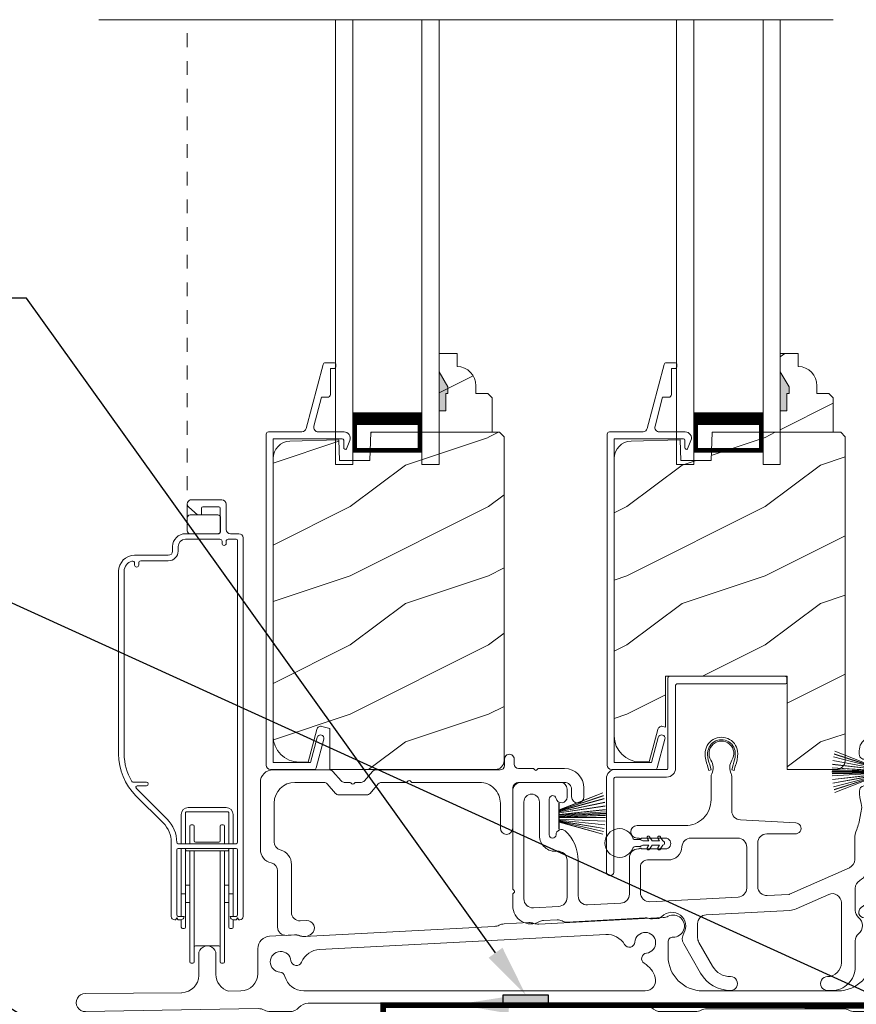
# Model space of a CAD drawing. Extents: x -34 to 275, y 0 to 46.
# Drawn here: x 148 to 154, y 18 to 25 of the extents above; entities that cross this region are included whole.
import ezdxf
from ezdxf import colors
from ezdxf.entities.mleader import LeaderData, LeaderLine
from ezdxf.math import Vec2, Vec3

# ---------------------------------------------------------------- set-up
doc = ezdxf.new("R2010")
doc.units = 0
doc.header["$LTSCALE"] = 2
doc.header["$MEASUREMENT"] = 0
doc.linetypes.add('HIDDEN', pattern=[0.075, 0.05, -0.025])
doc.layers.get('0').update_dxf_attribs({"linetype": 'CONTINUOUS'})
doc.layers.add('Notes', color=7, linetype='CONTINUOUS')
doc.layers.add('Unit', color=7, linetype='CONTINUOUS', lineweight=13)
doc.styles.get("Standard").update_dxf_attribs({"font": 'arial.ttf'})
pattern_1 = [(216.8699, (-222.94024, 26.07432), (2.99999992, 2.00000012), [0.5, -4.5]), (206.5651, (-222.34024, 25.77432), (-0.9999992, -1.0000013), [1.118034, -1.118034]), (198.4349, (-222.34024, 25.27432), (-2.00000043, -0.9999984), [0.632456, -2.529822])]

# ---------------------------------------------------------------- blocks, each defined once
blk = doc.blocks.new('A$C49026201')
for p, q in [((0.412, 2.9255), (0.2897, 2.462)), ((0.4944, 2.9374), (0.4274, 2.9374)), ((0.5044, 2.9075), (0.5044, 2.9274)), ((0.4645, 2.708), (0.4645, 2.8975)), ((0.4645, 2.8975), (0.4944, 2.8975)), ((0.401, 2.6881), (0.3458, 2.4789)), ((0.401, 2.6881), (0.4445, 2.6881)), ((0.0007, 2.4228), (0.0007, 0.0314)), ((0.2595, 2.4388), (0.0167, 2.4388)), ((0.5637, 2.4387), (0.3768, 2.4387)), ((0.0507, 2.3889), (0.5509, 2.3889)), ((0.0507, 2.3889), (0.0507, 0.0494)), ((0.5609, 2.3789), (0.5609, 2.3239)), ((0.5813, 2.3155), (0.6056, 2.3773)), ((0.3207, 0.0494), (0.3693, 0.2308)), ((0.3623, 0.0112), (0.4176, 0.2179)), ((0.3207, 0.0494), (0.0507, 0.0494)), ((0.3468, -0.0006), (0.0327, -0.0006))]:
    blk.add_line(p, q)
for centre, radius, start, end in [((0.4274, 2.9214), 0.016, 90.0001, 165.21642), ((0.4944, 2.9274), 0.00997, 0.00581, 89.98074), ((0.4944, 2.9075), 0.00997, 269.99829, 359.99078), ((0.4445, 2.708), 0.0199, 269.98669, 0.00154), ((0.0167, 2.4228), 0.016, 89.99407, 180), ((0.2595, 2.4699), 0.0312, 269.99581, 345.21531), ((0.3768, 2.4707), 0.032, 165.21647, 269.99376), ((0.5637, 2.3937), 0.045, 338.53581, 89.99376), ((0.5509, 2.3789), 0.00997, 0.00366, 89.98248), ((0.5728, 2.3239), 0.012, 179.98803, 315.2823), ((0.3935, 0.2243), 0.025, 345, 165), ((0.0327, 0.0314), 0.032, 180, 270), ((0.3468, 0.0154), 0.016, 270, 345)]:
    blk.add_arc(centre, radius, start, end)
blk = doc.blocks.new('A$C0B020A4B')
for p, q in [((0.445, 0.776), (0.445, 1.429)), ((0.455, 1.439), (1.2935, 1.439)), ((1.3035, 1.429), (1.3035, 1.394)), ((0.5, 1.374), (0.5, 0.776)), ((1.2935, 1.384), (0.51, 1.384)), ((0.065, 0.766), (0.435, 0.766)), ((0, 0.0275), (0, 0.701)), ((0.055, 0.701), (0.055, 0.0275)), ((0.435, 0.711), (0.065, 0.711))]:
    blk.add_line(p, q)
for centre, radius, start, end in [((0.455, 1.429), 0.01, 89.99688, 179.99724), ((1.2935, 1.429), 0.01, 0.00204, 90.00384), ((0.51, 1.374), 0.01, 89.9973, 180.01068), ((1.2935, 1.394), 0.01, 269.99616, 0.0114), ((0.065, 0.701), 0.065, 89.99681, 180.00073), ((0.435, 0.776), 0.065, 269.99681, 0.00073), ((0.435, 0.776), 0.01, 269.99658, 0.0114), ((0.065, 0.701), 0.01, 90.0432, 179.96478), ((0.0275, 0.0275), 0.0275, 179.99458, 0.00542)]:
    blk.add_arc(centre, radius, start, end)
blk = doc.blocks.new('A$C253460CB')
at = {"color": 7, "linetype": 'Continuous', "lineweight": 15}
for p, q in [((0.0199, 0.2985), (0.2892, 0.1926)), ((0.2892, 0.1938), (0.0202, 0.2995)), ((0.0058, 0.2308), (0.2892, 0.1788)), ((0.2892, 0.1799), (0.006, 0.2318)), ((0.0103, 0.2573), (0.2892, 0.185)), ((0.2892, 0.1861), (0.0105, 0.2583)), ((0.0148, 0.2784), (0.2892, 0.1895)), ((0.2892, 0.1906), (0.0151, 0.2794)), ((0.2892, 0.2431), (0.2892, 0.1938)), ((0.2924, 0.2431), (0.2892, 0.2431)), ((0.2924, 0.2448), (0.2924, 0.0548)), ((0.2924, 0.0564), (0.2924, 0.2431)), ((0.2892, 0.1523), (0, 0.1523)), ((0, 0.1473), (0.2892, 0.1473)), ((0.0001, 0.1623), (0.2892, 0.1571)), ((0.2892, 0.1424), (0.0001, 0.1372)), ((0.2892, 0.1581), (0.0002, 0.1633)), ((0.2892, 0.1617), (0.0007, 0.1786)), ((0.0007, 0.1776), (0.2892, 0.1607)), ((0.0026, 0.2039), (0.2892, 0.1717)), ((0.2892, 0.1727), (0.0027, 0.2049)), ((0.2892, 0.1926), (0.2892, 0.1906)), ((0.2892, 0.1895), (0.2892, 0.1861)), ((0.2892, 0.185), (0.2892, 0.1799)), ((0.2892, 0.1788), (0.2892, 0.1727)), ((0.2892, 0.1717), (0.2892, 0.1617)), ((0.2892, 0.1607), (0.2892, 0.1581)), ((0.2892, 0.1571), (0.2892, 0.1523)), ((0.2892, 0.1473), (0.2892, 0.1424)), ((0.0002, 0.1362), (0.2892, 0.1414)), ((0.2892, 0.1388), (0.0007, 0.1219)), ((0.0007, 0.1209), (0.2892, 0.1378)), ((0.2892, 0.1278), (0.0026, 0.0956)), ((0.0027, 0.0946), (0.2892, 0.1268)), ((0.2892, 0.1207), (0.0058, 0.0687)), ((0.006, 0.0677), (0.2892, 0.1196)), ((0.2892, 0.1145), (0.0103, 0.0422)), ((0.0105, 0.0412), (0.2892, 0.1134)), ((0.2892, 0.11), (0.0148, 0.0211)), ((0.0151, 0.0201), (0.2892, 0.1089)), ((0.2892, 0.1069), (0.0199, 0.001)), ((0.0202, 0), (0.2892, 0.1057)), ((0.2892, 0.1414), (0.2892, 0.1388)), ((0.2892, 0.1378), (0.2892, 0.1278)), ((0.2892, 0.1268), (0.2892, 0.1207)), ((0.2892, 0.1196), (0.2892, 0.1145)), ((0.2892, 0.1134), (0.2892, 0.11)), ((0.2892, 0.1089), (0.2892, 0.1069)), ((0.2892, 0.1057), (0.2892, 0.0564)), ((0.2892, 0.0564), (0.2924, 0.0564))]:
    blk.add_line(p, q, dxfattribs=at)
at = {"color": 7, "linetype": 'Continuous', "lineweight": 15, "flags": 128}
blk.add_lwpolyline([(0, 0.1523), (0, 0.1516), (0, 0.151), (0, 0.1504), (0, 0.1498), (0, 0.1491), (0, 0.1485), (0, 0.1479), (0, 0.1473)], dxfattribs=at)
blk = doc.blocks.new('A$C5A691FAD')
at = {"color": 7, "linetype": 'Continuous', "lineweight": 15}
for p, q in [((0.0032, 0.1763), (0.3182, 0.2995)), ((0.3184, 0.2985), (0.0032, 0.1751)), ((0, 0.2273), (0, 0.0373)), ((0, 0.2257), (0.0032, 0.2257)), ((0, 0.0389), (0, 0.2257)), ((0.0032, 0.1731), (0.3233, 0.2794)), ((0.3235, 0.2784), (0.0032, 0.172)), ((0.0032, 0.1686), (0.3278, 0.2583)), ((0.328, 0.2573), (0.0032, 0.1675)), ((0.0032, 0.1624), (0.3324, 0.2318)), ((0.3325, 0.2308), (0.0032, 0.1613)), ((0.0032, 0.2257), (0.0032, 0.1763)), ((0.0032, 0.1552), (0.3357, 0.2049)), ((0.3358, 0.2039), (0.0032, 0.1542)), ((0.0032, 0.1442), (0.3376, 0.1786)), ((0.3377, 0.1776), (0.0032, 0.1432)), ((0.0032, 0.1751), (0.0032, 0.1731)), ((0.0032, 0.172), (0.0032, 0.1686)), ((0.0032, 0.1675), (0.0032, 0.1624)), ((0.0032, 0.1406), (0.3382, 0.1633)), ((0.3382, 0.1623), (0.0032, 0.1396)), ((0.0032, 0.1613), (0.0032, 0.1552)), ((0.0032, 0.1542), (0.0032, 0.1442)), ((0.0032, 0.1348), (0.3384, 0.1523)), ((0.3384, 0.1473), (0.0032, 0.1298)), ((0.0032, 0.1432), (0.0032, 0.1406)), ((0.0032, 0.1396), (0.0032, 0.1348)), ((0.0032, 0.1249), (0.3382, 0.1372)), ((0.3382, 0.1362), (0.0032, 0.1239)), ((0.0032, 0.1298), (0.0032, 0.1249)), ((0.0032, 0.1239), (0.0032, 0.1213)), ((0.0032, 0.1213), (0.3377, 0.1219)), ((0.3376, 0.1209), (0.0032, 0.1203)), ((0.0032, 0.1203), (0.0032, 0.1104)), ((0.0032, 0.1104), (0.3358, 0.0956)), ((0.0032, 0.1093), (0.0032, 0.1032)), ((0.3357, 0.0946), (0.0032, 0.1093)), ((0.0032, 0.1032), (0.3325, 0.0687)), ((0.0032, 0.1022), (0.0032, 0.097)), ((0.3324, 0.0677), (0.0032, 0.1022)), ((0.0032, 0.097), (0.328, 0.0422)), ((0.0032, 0.0959), (0.0032, 0.0925)), ((0.3278, 0.0412), (0.0032, 0.0959)), ((0.0032, 0.0925), (0.3235, 0.0211)), ((0.0032, 0.0914), (0.0032, 0.0894)), ((0.3233, 0.0201), (0.0032, 0.0914)), ((0.0032, 0.0894), (0.3184, 0.001)), ((0.0032, 0.0882), (0.0032, 0.0389)), ((0.3182, 0), (0.0032, 0.0882)), ((0.0032, 0.0389), (0, 0.0389))]:
    blk.add_line(p, q, dxfattribs=at)
blk.add_lwpolyline([(0.3384, 0.1523), (0.3384, 0.1516), (0.3384, 0.151), (0.3384, 0.1504), (0.3384, 0.1498), (0.3384, 0.1491), (0.3384, 0.1485), (0.3384, 0.1479), (0.3384, 0.1473)], dxfattribs=at)
blk = doc.blocks.new('A$C6B45344E')
for p, q in [((1.7646, 1.2817), (1.7646, 1.2347)), ((1.8346, 1.2447), (1.8346, 1.2817)), ((1.9692, 1.2135), (1.8658, 1.2135)), ((1.9833, 1.2034), (1.9762, 1.2106)), ((2.0046, 1.2106), (1.9975, 1.2034)), ((2.1983, 1.2135), (2.0117, 1.2135)), ((0.5001, 1.2036), (0.0901, 1.2037)), ((0.5832, 1.1244), (0.5236, 1.1929)), ((0.8114, 1.1929), (0.7518, 1.1243)), ((1.7334, 1.2035), (0.835, 1.2036)), ((0.9521, 1.2036), (1.7016, 1.2035)), ((0.0001, 1.1137), (0, 0.6297)), ((0.2501, 1.1137), (0.459, 1.1136)), ((0.4826, 1.1029), (0.5422, 1.0344)), ((0.6463, 1.1136), (0.6067, 1.1136)), ((0.6604, 1.1036), (0.6533, 1.1107)), ((0.6817, 1.1107), (0.6746, 1.1036)), ((0.7283, 1.1136), (0.6888, 1.1136)), ((0.7928, 1.0343), (0.8524, 1.1029)), ((0.876, 1.1136), (1.0531, 1.1136)), ((1.0602, 1.1165), (1.0673, 1.1236)), ((1.0815, 1.1236), (1.0886, 1.1165)), ((1.0956, 1.1136), (1.5844, 1.1135)), ((1.8844, 1.1135), (2.1986, 1.1135)), ((2.3386, 1.0093), (2.3386, 1.0731)), ((0.5657, 1.0236), (0.7693, 1.0236)), ((1.8244, 0.7832), (1.8244, 1.0535)), ((2.2486, 1.0635), (2.2486, 1.0094)), ((0.1, 0.6836), (0.1, 0.9637)), ((1.7344, 0.9635), (1.7344, 0.7832)), ((0.225, 0.1735), (0.225, 0.5197)), ((0.125, 0.4736), (0.1249, 0.0681)), ((0.3327, 0.1159), (0.2881, 0.1136)), ((0.1881, 0.0082), (0.2554, 0.0117))]:
    blk.add_line(p, q)
for centre, radius, start, end in [((1.7996, 1.2817), 0.035, 359.99595, 179.99637), ((1.7334, 1.2347), 0.0312, 269.99981, 359.98728), ((1.8658, 1.2447), 0.0313, 179.99961, 269.98974), ((1.9692, 1.2035), 0.00999, 44.97999, 90.02278), ((2.0117, 1.2035), 0.00999, 89.97875, 135.01496), ((2.1982, 1.0731), 0.1403, 359.99413, 89.99397), ((0.09, 1.1137), 0.09, 89.99286, 179.99407), ((0.5001, 1.1724), 0.0312, 40.99893, 89.98878), ((0.835, 1.1724), 0.0312, 89.98379, 139.00554), ((1.9904, 1.2105), 0.01, 225.00456, 314.99544), ((0.25, 0.9637), 0.15, 89.995, 179.99257), ((0.459, 1.0824), 0.0312, 40.99893, 89.98878), ((0.6067, 1.1448), 0.0312, 220.99893, 269.98864), ((0.6463, 1.1036), 0.00999, 44.97999, 90.02294), ((0.6675, 1.1107), 0.01, 225.00461, 314.99539), ((0.6888, 1.1036), 0.00999, 89.97855, 135.01516), ((0.7283, 1.1448), 0.0312, 270.01992, 318.96942), ((0.876, 1.0824), 0.0312, 89.98367, 139.0058), ((1.0532, 1.1236), 0.00999, 269.97855, 315.01516), ((1.0744, 1.1165), 0.01, 45.00461, 134.99539), ((1.0956, 1.1236), 0.00999, 224.97999, 270.02294), ((1.5844, 0.9635), 0.15, 359.99267, 89.99525), ((1.8844, 1.0535), 0.06, 89.99805, 179.99042), ((2.1986, 1.0635), 0.05, 359.99089, 89.99524), ((0.5657, 1.0548), 0.0312, 220.9623, 270.02514), ((0.7693, 1.0548), 0.0312, 269.98379, 319.00554), ((2.2936, 1.0093), 0.045, 179.9951, 359.99295), ((1.7794, 0.7832), 0.045, 179.99509, 359.99296), ((0.16, 0.6836), 0.06, 180.00011, 254.63925), ((0.1, 0.6297), 0.1, 179.99161, 257.36016), ((0.115, 0.5197), 0.11, 359.9919, 74.648), ((0.065, 0.4736), 0.06, 359.99084, 77.35999), ((0.2849, 0.1735), 0.06, 179.99198, 272.99668), ((0.3356, 0.0614), 0.0546, 308.90452, 92.99627), ((0.1849, 0.0681), 0.06, 179.99955, 272.98912), ((0.2586, -0.0506), 0.0624, 66.88058, 93.00815), ((0.3165, 0.085), 0.085, 246.89203, 308.91105)]:
    blk.add_arc(centre, radius, start, end)
blk = doc.blocks.new('A$C6C2B4515')
for p, q in [((2.5037, 1.732), (2.5037, 1.7071)), ((2.5037, 1.732), (2.5037, 1.7071)), ((2.7076, 1.2878), (2.7076, 1.732)), ((2.6252, 1.7071), (2.6252, 1.4475)), ((2.6252, 1.7071), (2.6252, 1.4475)), ((1.4161, 1.5896), (1.408, 1.622)), ((1.4329, 1.5939), (1.4161, 1.5896)), ((1.4233, 1.6312), (1.4329, 1.5939)), ((1.5829, 1.5939), (1.5925, 1.6312)), ((1.5997, 1.5896), (1.5829, 1.5939)), ((1.6078, 1.622), (1.5997, 1.5896)), ((0.3423, 1.5035), (0.045, 1.5035)), ((1.4329, 1.5437), (1.4329, 1.3783)), ((1.5829, 1.2973), (1.5829, 1.5437)), ((0, 1.4585), (0, 0.7359)), ((0.3923, 1.3961), (0.3923, 1.4535)), ((0.08, 1.3623), (0.08, 0.6621)), ((0.1924, 1.1206), (0.1924, 1.3623)), ((0.2623, 1.1253), (0.2623, 1.3822)), ((2.5187, 1.2952), (2.4997, 1.2075)), ((2.045, 1.2114), (1.6445, 1.2324)), ((1.2454, 1.1908), (0.898, 1.1908)), ((0.898, 1.1008), (0.9092, 1.1008)), ((0.9355, 1.1008), (1.1024, 1.1008)), ((1.6254, 1.1008), (1.2874, 1.1008)), ((1.8354, 1.1315), (2.0406, 1.1315)), ((2.4715, 1.0943), (2.4715, 0.9467)), ((2.5715, 0.9065), (2.5715, 1.0943)), ((0.9092, 1.0228), (0.9074, 1.0228)), ((1.1024, 1.0228), (0.9355, 1.0228)), ((1.6904, 0.7399), (1.6904, 1.0358)), ((1.7704, 0.7509), (1.7704, 1.0665)), ((0.3924, 0.6717), (0.3924, 0.9408)), ((0.4723, 0.6828), (0.4723, 0.9408)), ((0.8424, 0.9578), (0.8424, 0.6954)), ((1.1235, 0.9428), (0.9724, 0.9428)), ((0.9224, 0.8928), (0.9224, 0.7064)), ((2.4328, 0.8873), (1.9986, 0.6951)), ((0.0029, 0.7288), (0.01, 0.7217)), ((2.4747, 0.5782), (2.4747, 0.738)), ((0, 0.6934), (0, 0.6109)), ((0.01, 0.7076), (0.0029, 0.7005)), ((0.9908, 0.6415), (1.6288, 0.675)), ((1.995, 0.6942), (1.8388, 0.686)), ((2.0472, 0.5897), (2.2831, 0.6942)), ((0.1484, 0.5972), (0.3308, 0.6068)), ((0.7808, 0.6304), (0.5407, 0.6178)), ((1.3975, 0.5471), (2.0014, 0.5788)), ((2.3745, 0.6347), (2.3745, 0.2)), ((0.2217, 0.5055), (0.3215, 0.5108)), ((0.3918, 0.4944), (0.9567, 0.5241)), ((1.0095, 0.5177), (1.0449, 0.5196)), ((1.3359, 0.38), (1.3359, 0.4822)), ((2.4747, 0.17), (2.4747, 0.3593)), ((1.2349, 0.3374), (1.3576, 0.125)), ((1.4442, 0.175), (1.3446, 0.3475)), ((2.2745, 0), (2.3047, 0))]:
    blk.add_line(p, q)
for centre, radius, start, end in [((1.5079, 1.7116), 0.118, 359.99857, 180.00143), ((1.5079, 1.7116), 0.1002, 355.30287, 184.69713), ((1.5079, 1.7116), 0.09, 327.36212, 212.63788), ((2.6057, 1.732), 0.102, 359.99835, 180.00165), ((1.6259, 1.7116), 0.236, 180.00086, 201.63799), ((1.3899, 1.7116), 0.236, 338.36201, 359.99914), ((2.6002, 1.707), 0.025, 0.00807, 179.99193), ((2.6002, 1.707), 0.025, 0.00807, 179.99193), ((1.3885, 1.7018), 0.0196, 2.36308, 4.72737), ((1.6259, 1.7116), 0.218, 182.36771, 201.6411), ((1.3479, 1.6091), 0.1, 334.15725, 32.63793), ((1.6679, 1.6091), 0.1, 147.36207, 205.84275), ((1.3899, 1.7116), 0.218, 338.3589, 357.63229), ((1.6273, 1.7018), 0.0196, 175.27263, 177.63692), ((2.5395, 1.707), 0.0358, 179.99436, 0.00564), ((2.5395, 1.707), 0.0358, 179.99436, 0.00564), ((1.3902, 1.6136), 0.0197, 25.44528, 33.94802), ((1.4829, 1.5437), 0.05, 154.16323, 179.99558), ((1.5329, 1.5437), 0.05, 0.00331, 25.83715), ((1.6256, 1.6136), 0.0197, 146.05198, 154.55472), ((0.045, 1.4585), 0.045, 89.99222, 180.0035), ((0.3423, 1.4535), 0.05, 359.99971, 90.00315), ((2.5403, 1.4429), 0.035, 4.40258, 183.79456), ((2.848, 1.4397), 0.3426, 179.85171, 195.19607), ((2.6002, 1.4475), 0.0251, 184.39372, 0.00967), ((0.1362, 1.3623), 0.0562, 0.00207, 179.99793), ((0.2881, 1.3822), 0.0257, 12.23581, 180.00354), ((0.3523, 1.3961), 0.04, 192.23548, 0.00515), ((1.2454, 1.3783), 0.1875, 269.99925, 359.99972), ((1.6479, 1.2973), 0.065, 179.99721, 267.00127), ((2.4062, 1.3197), 0.1152, 347.7261, 15.1961), ((2.5776, 1.2878), 0.13, 289.75755, 0.0012), ((2.0429, 1.1714), 0.04, 266.75861, 87.00104), ((0.3522, 1.1232), 0.0399, 47.51101, 178.14845), ((0.1851, 0.9408), 0.2872, 0.00062, 47.50717), ((0.898, 1.1458), 0.045, 90.00196, 269.99804), ((2.6471, 1.0943), 0.1756, 156.99124, 180.00056), ((2.2554, 1.2606), 0.25, 336.99213, 347.72767), ((2.6471, 1.0943), 0.0756, 109.75951, 179.99877), ((2.6471, 1.0943), 0.0756, 109.75951, 179.99877), ((0.3083, 1.1206), 0.1159, 179.99757, 276.05664), ((0.2873, 1.1253), 0.025, 179.98992, 358.15969), ((0.9092, 1.0908), 0.01, 37.20955, 90.0074), ((0.9224, 1.1008), 0.00654, 217.23059, 322.76941), ((0.9355, 1.0908), 0.01, 89.9926, 142.79045), ((1.1024, 1.0618), 0.039, 269.99817, 90.00183), ((1.2874, 1.0358), 0.065, 89.99958, 177.89174), ((1.6254, 1.0358), 0.065, 359.99916, 90.00317), ((1.8354, 1.0665), 0.065, 90.00399, 179.99769), ((0.3274, 0.9407), 0.065, 0.00412, 96.05247), ((0.9074, 0.9578), 0.065, 90.00388, 179.9978), ((0.9092, 1.0328), 0.01, 269.9926, 322.79045), ((0.9224, 1.0228), 0.00654, 37.23059, 142.76941), ((0.9355, 1.0328), 0.01, 217.20955, 270.0074), ((1.1234, 1.0419), 0.099, 270.00294, 357.89067), ((0.9724, 0.8928), 0.05, 89.99678, 180.00036), ((2.4065, 0.9467), 0.065, 293.87988, 359.99831), ((2.4415, 0.9065), 0.13, 300.23327, 0.00028), ((2.5397, 0.738), 0.065, 120.22912, 180.00421), ((0.01, 0.7359), 0.01, 180.02897, 224.96126), ((0.003, 0.7147), 0.01, 314.99632, 45.00368), ((1.6254, 0.7399), 0.065, 273.0085, 359.99941), ((1.8354, 0.7509), 0.065, 179.99879, 273.0053), ((0.01, 0.6934), 0.00999, 134.98702, 179.99585), ((0.145, 0.6621), 0.065, 179.99879, 273.00528), ((0.3274, 0.6717), 0.065, 273.00865, 359.99924), ((0.5373, 0.6827), 0.065, 179.99879, 273.00527), ((0.7774, 0.6954), 0.065, 273.00862, 359.9993), ((0.9874, 0.7064), 0.065, 180.00282, 273.00534), ((1.9945, 0.7043), 0.0101, 273.12808, 293.83633), ((2.3095, 0.6347), 0.065, 0.00138, 113.87788), ((0.13, 0.6109), 0.13, 179.99923, 299.18423), ((1.9946, 0.7085), 0.1299, 272.9943, 293.88127), ((2.5397, 0.5782), 0.065, 180.00094, 230.46217), ((0.2251, 0.4406), 0.065, 93.01339, 119.17711), ((0.3249, 0.4459), 0.065, 60.81241, 93.00571), ((0.3884, 0.5593), 0.065, 240.79132, 273.01227), ((0.9601, 0.4591), 0.0651, 73.24613, 92.99291), ((1.0048, 0.6075), 0.0899, 253.21613, 273.00548), ((1.0423, 0.5696), 0.05, 273.02079, 315.81101), ((1.1499, 0.465), 0.1, 328.99604, 135.8356), ((1.4009, 0.4822), 0.065, 93.0016, 180.00218), ((2.4493, 0.4688), 0.077, 309.54003, 50.45997), ((1.2999, 0.3749), 0.075, 148.99685, 210.00047), ((1.4009, 0.38), 0.065, 180.00588, 209.99338), ((2.5397, 0.3593), 0.065, 129.53783, 180.0032), ((1.5741, 0.25), 0.15, 210.00168, 269.99925), ((2.2745, 0.2), 0.1, 270.00137, 359.99846), ((2.3047, 0.17), 0.17, 269.99949, 0.00046), ((1.5741, 0.25), 0.25, 210.00128, 269.99842), ((1.5741, 0.05), 0.05, 269.99983, 90.00017), ((2.2745, 0.05), 0.05, 89.99983, 270.00017)]:
    blk.add_arc(centre, radius, start, end)
blk = doc.blocks.new('A$C0A331214')
for p, q in [((0.34, 0.119), (0.3226, 0.1491)), ((0.4174, 0.1188), (0.3999, 0.1491)), ((0.2489, 0.129), (0.2197, 0.129)), ((0.2197, 0.079), (0.2489, 0.079)), ((0.3169, 0.119), (0.2745, 0.119)), ((0.2745, 0.089), (0.3169, 0.089)), ((0.3053, 0.1391), (0.3169, 0.119)), ((0.3169, 0.089), (0.3053, 0.0689)), ((0.3226, 0.0589), (0.34, 0.089)), ((0.3942, 0.119), (0.34, 0.119)), ((0.34, 0.089), (0.3942, 0.089)), ((0.3826, 0.1391), (0.3942, 0.119)), ((0.3942, 0.089), (0.3826, 0.0689)), ((0.3999, 0.0589), (0.4174, 0.0892))]:
    blk.add_line(p, q)
for centre, radius, start, end in [((0.104, 0.104), 0.104, 17.43379, 342.56621), ((0.314, 0.1441), 0.01, 29.99964, 210.00708), ((0.3913, 0.1441), 0.01, 29.99964, 210.00708), ((0.2197, 0.154), 0.025, 228.88656, 269.99978), ((0.2197, 0.054), 0.025, 90.01177, 131.0732), ((0.2489, 0.104), 0.025, 56.75393, 90.02987), ((0.2489, 0.1039), 0.0249, 269.95441, 303.29782), ((0.2927, 0.1708), 0.0549, 236.69629, 250.62063), ((0.293, 0.0367), 0.0555, 109.45149, 123.23159), ((0.415, 0.104), 0.015, 279.28437, 80.71563), ((0.314, 0.0639), 0.01, 149.99292, 330.00036), ((0.3913, 0.0639), 0.01, 149.99292, 330.00036)]:
    blk.add_arc(centre, radius, start, end)
blk = doc.blocks.new('A$C47003E6B')
for p, q in [((0.125, 3.2128), (0, 3.2128)), ((0, 0), (0, 3.2128)), ((0.125, 0), (0.125, 3.2128)), ((0.75, 3.2128), (0.625, 3.2128)), ((0.625, 0), (0.625, 3.2128)), ((0.75, 0), (0.75, 3.2128)), ((0.125, 2.8378), (0.125, 3.1235)), ((0.125, 3.1235), (0.625, 3.1235)), ((0.625, 3.1235), (0.625, 3.1235)), ((0.625, 3.1235), (0.625, 2.8374))]:
    blk.add_line(p, q)
for points, const_width in [([(0.14, 3.1235), (0.14, 2.8824)], 0.03), ([(0.61, 3.1235), (0.61, 2.8824)], 0.03), ([(0.14, 3.1084), (0.61, 3.1084)], 0.03), ([(0.125, 2.8824), (0.625, 2.8824)], 0.09)]:
    blk.add_lwpolyline(points, dxfattribs=dict(const_width=const_width))
blk = doc.blocks.new('A$C2BC129BC')
for p, q in [((5.755, 1.2525), (5.755, 0.8562)), ((5.875, 0.1), (5.875, 1.2525)), ((5.7166, 0.7825), (5.672, 0.7513)), ((3.27, 0.6434), (3.0922, 0.6341)), ((4.2419, 0.6793), (3.3427, 0.6322)), ((5.695, 0.6785), (5.715, 0.6785)), ((3.0212, 0.6153), (1.6481, 0.5434)), ((5.755, 0.6385), (5.755, 0.4)), ((1.5769, 0.554), (1.3978, 0.5447)), ((3.8267, 0.5574), (1.759, 0.4491)), ((4.2775, 0.4), (4.2775, 0.5031)), ((1.3125, 0.4548), (1.3125, 0.275)), ((0.885, 0.4125), (0.885, 0.262)), ((1.01, 0.2685), (1.01, 0.4125)), ((1.1897, 0.15), (1.1003, 0.1485)), ((4.1125, 0.15), (1.6455, 0.15)), ((5.505, 0.15), (4.5275, 0.15)), ((0.7622, 0.137), (0.064, 0.1304)), ((0.0663, 0), (1.315, 0.0218)), ((1.4025, 0), (1.5425, 0)), ((1.6766, 0.06), (4.0908, 0.06)), ((4.225, 0), (4.475, 0)), ((4.5575, 0.02), (5.5425, 0.02)), ((5.625, 0), (5.775, 0))]:
    blk.add_line(p, q)
for centre, radius, start, end in [((5.815, 1.2525), 0.06, 0.00112, 179.99888), ((5.665, 0.8562), 0.09, 305.00136, 0.00058), ((5.695, 0.7185), 0.04, 124.99983, 270.00089), ((3.2748, 0.5535), 0.09, 69.44956, 93.00473), ((4.2372, 0.7692), 0.09, 272.99954, 297.25135), ((4.315, 0.6181), 0.08, 268.75495, 117.24868), ((5.715, 0.6385), 0.04, 359.99532, 90.00342), ((3.0165, 0.7052), 0.09, 272.99773, 296.55963), ((3.0969, 0.5442), 0.09, 92.99773, 116.55963), ((3.3379, 0.722), 0.0899, 249.42824, 273.01158), ((4.1125, 0.4973), 0.075, 276.81497, 176.18371), ((1.4025, 0.4548), 0.09, 93.00041, 179.99935), ((1.5816, 0.4641), 0.0901, 69.96118, 92.98854), ((1.6434, 0.6333), 0.0901, 249.96117, 272.98849), ((3.8346, 0.4076), 0.15, 30.80805, 93.00083), ((3.9977, 0.5049), 0.04, 210.81925, 356.18093), ((4.3125, 0.5031), 0.035, 88.74816, 180.00071), ((0.9475, 0.4125), 0.0625, 359.9996, 180.0004), ((1.4775, 0.3592), 0.075, 6.81487, 266.18474), ((1.7669, 0.2993), 0.15, 93.00238, 157.21216), ((1.5917, 0.3728), 0.04, 186.81302, 337.21914), ((4.1261, 0.3831), 0.04, 96.81289, 238.49851), ((4.5275, 0.4), 0.25, 180.00011, 269.99952), ((5.505, 0.4), 0.25, 270.00051, 359.99986), ((4.0101, 0.1938), 0.182, 16.9384, 58.49592), ((0.76, 0.262), 0.125, 271.00051, 359.99783), ((1.135, 0.2685), 0.125, 180.00264, 253.8623), ((1.1875, 0.275), 0.125, 271.0004, 0.0001), ((1.4698, 0.2445), 0.04, 15.13783, 86.18592), ((1.6455, 0.292), 0.142, 195.14686, 269.99681), ((4.1125, 0.225), 0.075, 270.00076, 16.93723), ((0.0652, 0.0652), 0.0652, 90.99953, 271.00039), ((5.775, 0.1), 0.1, 269.99678, 0.00305), ((1.3166, -0.0682), 0.09, 61.494, 90.99752), ((1.4025, 0.09), 0.09, 241.49996, 270.00221), ((1.5425, 0.09), 0.09, 269.98983, 318.19904), ((1.6766, -0.03), 0.09, 90.00261, 138.18626), ((4.0908, -0.03), 0.09, 41.81374, 89.99734), ((4.225, 0.09), 0.09, 221.80096, 270.01017), ((4.475, 0.09), 0.09, 269.99701, 297.26034), ((4.5574, -0.0699), 0.0899, 89.99137, 117.27829), ((5.5425, -0.0699), 0.0899, 62.72171, 90.00863), ((5.625, 0.09), 0.09, 242.73966, 270.00299)]:
    blk.add_arc(centre, radius, start, end)
blk = doc.blocks.new('A$C08AC0005')
for p, q in [((0.5922, 3.3481), (0.581, 3.3481)), ((0.811, 3.3481), (0.7997, 3.3481)), ((0.571, 2.5356), (0.571, 3.3381)), ((0.6022, 3.3381), (0.6022, 2.5356)), ((0.7897, 2.5356), (0.7897, 3.3381)), ((0.821, 3.3381), (0.821, 2.5356)), ((0.7797, 3.2231), (0.6122, 3.2231)), ((0.5085, 3.0346), (0.5085, 3.0881)), ((0.5297, 3.0981), (0.5185, 3.0981)), ((0.5397, 3.0881), (0.5397, 2.8481)), ((0.8522, 2.8481), (0.8522, 3.0881)), ((0.8735, 3.0981), (0.8622, 3.0981)), ((0.8835, 3.0881), (0.8835, 3.0346)), ((0.436, 3.01), (0.436, 2.475)), ((0.4645, 3.035), (0.461, 3.035)), ((0.476, 3.02), (0.4688, 3.0325)), ((0.4832, 3.0325), (0.476, 3.02)), ((0.476, 2.53), (0.476, 3)), ((0.486, 3.01), (0.529, 3.01)), ((0.504, 3.035), (0.4875, 3.035)), ((0.5085, 2.8481), (0.5085, 3.01)), ((0.863, 3.01), (0.906, 3.01)), ((0.8835, 3.01), (0.8835, 2.8481)), ((0.9045, 3.035), (0.888, 3.035)), ((0.916, 3.02), (0.9088, 3.0325)), ((0.9232, 3.0325), (0.916, 3.02)), ((0.916, 3), (0.916, 2.53)), ((0.931, 3.035), (0.9275, 3.035)), ((0.956, 0.276), (0.956, 3.01)), ((0.5185, 2.8481), (0.5085, 2.8481)), ((0.5085, 2.52), (0.5085, 2.8481)), ((0.5185, 2.8481), (0.5297, 2.8481)), ((0.5397, 2.8481), (0.5297, 2.8481)), ((0.571, 2.9106), (0.5397, 2.9106)), ((0.5397, 2.8481), (0.5397, 2.5306)), ((0.8522, 2.9106), (0.821, 2.9106)), ((0.8622, 2.8481), (0.8522, 2.8481)), ((0.8522, 2.5306), (0.8522, 2.8481)), ((0.8622, 2.8481), (0.8735, 2.8481)), ((0.8835, 2.8481), (0.8735, 2.8481)), ((0.8835, 2.8481), (0.8835, 2.52)), ((0.5397, 2.7856), (0.571, 2.7856)), ((0.821, 2.7856), (0.8522, 2.7856)), ((0.906, 2.52), (0.486, 2.52)), ((0.5397, 2.525), (0.5397, 2.5306)), ((0.5397, 2.52), (0.5397, 2.525)), ((0.5447, 2.5356), (0.5497, 2.5356)), ((0.5497, 2.5356), (0.8422, 2.5356)), ((0.8422, 2.5356), (0.8472, 2.5356)), ((0.8522, 2.5306), (0.8522, 2.525)), ((0.8522, 2.525), (0.8522, 2.52)), ((0.906, 2.485), (0.486, 2.485)), ((0.5085, 2.2731), (0.5085, 2.485)), ((0.5397, 2.4725), (0.5397, 2.485)), ((0.5397, 2.3069), (0.5397, 2.4725)), ((0.571, 2.3581), (0.571, 2.485)), ((0.6022, 2.3581), (0.6022, 2.4631)), ((0.7797, 2.4731), (0.6122, 2.4731)), ((0.7897, 2.3581), (0.7897, 2.4631)), ((0.821, 2.3581), (0.821, 2.485)), ((0.8522, 2.485), (0.8522, 2.4725)), ((0.8522, 2.4725), (0.8522, 2.3069)), ((0.8835, 2.485), (0.8835, 2.2731)), ((0.916, 0.295), (0.916, 2.475)), ((0.5922, 2.3481), (0.581, 2.3481)), ((0.811, 2.3481), (0.7997, 2.3481)), ((0.378, 2.335), (0.1811, 2.1381)), ((0.4063, 2.3067), (0.1832, 2.0836)), ((0.5397, 2.2594), (0.5397, 2.3069)), ((0.8522, 2.3069), (0.8522, 2.2594)), ((0.8472, 2.2544), (0.5447, 2.2544)), ((0.8335, 2.2231), (0.5585, 2.2231)), ((0.1832, 2.0836), (0.1832, 2.0694)), ((0.1902, 2.0665), (0.2567, 2.0665)), ((0.2567, 2.0399), (0.1596, 2.0399)), ((0.056, 1.8361), (0.056, 0.5164)), ((0.096, 1.8361), (0.096, 0.5164)), ((0.171, 0.4583), (0.171, 0.4714)), ((0.201, 0.4714), (0.201, 0.4564)), ((0.216, 0.4414), (0.415, 0.4414)), ((0.171, 0.4014), (0.415, 0.4014)), ((0.446, 0.3704), (0.446, 0.338)), ((0.486, 0.3704), (0.486, 0.338)), ((0.539, 0.285), (0.788, 0.285)), ((0.803, 0.3), (0.803, 0.315)), ((0.833, 0.315), (0.833, 0.3)), ((0.848, 0.285), (0.906, 0.285)), ((0.539, 0.245), (0.7806, 0.245)), ((0.552, 0.225), (0.552, 0.13)), ((0.773, 0.245), (0.572, 0.245)), ((0.7806, 0.245), (0.7806, 0.2435)), ((0.7906, 0.235), (0.7906, 0.06)), ((0.793, 0.13), (0.793, 0.225)), ((0.833, 0.031), (0.833, 0.214)), ((0.864, 0.245), (0.925, 0.245)), ((0.6252, 0.1088), (0.5627, 0.0544)), ((0.572, 0.11), (0.773, 0.11)), ((0.6496, 0.11), (0.6285, 0.11)), ((0.6546, 0.06), (0.6546, 0.105)), ((0.583, 0), (0.802, 0)), ((0.7806, 0.05), (0.6646, 0.05))]:
    blk.add_line(p, q)
for centre, radius, start, end in [((0.581, 3.3381), 0.01, 90, 180), ((0.5922, 3.3381), 0.01, 0, 90), ((0.7997, 3.3381), 0.01, 90, 180), ((0.811, 3.3381), 0.01, 0, 90), ((0.6122, 3.2331), 0.01, 180, 270), ((0.7797, 3.2331), 0.01, 270, 0), ((0.5185, 3.0881), 0.01, 90, 180), ((0.5297, 3.0881), 0.01, 0, 90), ((0.8622, 3.0881), 0.01, 90, 180), ((0.8735, 3.0881), 0.01, 0, 90), ((0.461, 3.01), 0.025, 90, 180), ((0.4645, 3.03), 0.005, 30, 90), ((0.486, 3), 0.01, 90, 180), ((0.4875, 3.03), 0.005, 90, 150), ((0.504, 3.01), 0.025, 0, 90), ((0.888, 3.01), 0.025, 90, 180), ((0.9045, 3.03), 0.005, 30, 90), ((0.906, 3), 0.01, 0, 90), ((0.9275, 3.03), 0.005, 90, 150), ((0.931, 3.01), 0.025, 0, 90), ((0.486, 2.53), 0.01, 180, 270), ((0.5447, 2.5306), 0.005, 90, 180), ((0.5447, 2.525), 0.005, 180, 270), ((0.8472, 2.5306), 0.005, 0, 90), ((0.8472, 2.525), 0.005, 270, 0), ((0.906, 2.53), 0.01, 270, 0), ((0.238, 2.475), 0.198, 315, 0), ((0.238, 2.475), 0.238, 315, 0), ((0.486, 2.475), 0.01, 90, 180), ((0.6122, 2.4631), 0.01, 90, 180), ((0.7797, 2.4631), 0.01, 0, 90), ((0.906, 2.475), 0.01, 0, 90), ((0.581, 2.3581), 0.01, 180, 270), ((0.5922, 2.3581), 0.01, 270, 0), ((0.7997, 2.3581), 0.01, 180, 270), ((0.811, 2.3581), 0.01, 270, 0), ((0.5585, 2.2731), 0.05, 180, 270), ((0.5447, 2.2594), 0.005, 180, 270), ((0.8335, 2.2731), 0.05, 270, 0), ((0.8472, 2.2594), 0.005, 270, 0), ((0.483, 1.8361), 0.427, 135, 180), ((0.1902, 2.0765), 0.01, 135, 270), ((0.2567, 2.0532), 0.0133, 270, 90), ((0.483, 1.8361), 0.387, 149.06839, 180), ((0.1596, 2.0299), 0.01, 90, 149.06839), ((0.171, 0.5164), 0.115, 180, 270), ((0.171, 0.5164), 0.075, 180, 255.52249), ((0.156, 0.4583), 0.015, 255.52249, 0), ((0.186, 0.4714), 0.015, 0, 180), ((0.216, 0.4564), 0.015, 180, 270), ((0.415, 0.3704), 0.071, 0, 90), ((0.415, 0.3704), 0.031, 0, 90), ((0.539, 0.338), 0.093, 180, 270), ((0.539, 0.338), 0.053, 180, 270), ((0.788, 0.3), 0.015, 270, 0), ((0.818, 0.315), 0.015, 0, 180), ((0.848, 0.3), 0.015, 180, 270), ((0.906, 0.295), 0.01, 270, 0), ((0.572, 0.225), 0.02, 90, 180), ((0.773, 0.225), 0.02, 0, 90), ((0.7806, 0.235), 0.01, 0, 90), ((0.864, 0.214), 0.031, 90, 180), ((0.925, 0.276), 0.031, 270, 0), ((0.572, 0.13), 0.02, 180, 270), ((0.6285, 0.105), 0.005, 90, 131), ((0.6496, 0.105), 0.005, 0, 90), ((0.773, 0.13), 0.02, 270, 0), ((0.583, 0.031), 0.031, 131, 270), ((0.6646, 0.06), 0.01, 180, 270), ((0.7806, 0.06), 0.01, 270, 0), ((0.802, 0.031), 0.031, 270, 0)]:
    blk.add_arc(centre, radius, start, end)
blk = doc.blocks.new('A$C5E4C38B6')
h = blk.add_hatch()
h.set_pattern_fill('WOOD2', color=256, style=0)
h.set_pattern_definition(pattern_1)
h.paths.add_polyline_path([(2.1789, 4.3454), (2.1718, 4.1424), (1.9538, 4.1424), (1.9487, 4.2904), (1.5947, 4.2811), (1.5707, 4.2781), (1.5478, 4.2707), (1.5268, 4.2589), (1.5084, 4.2434), (1.4933, 4.2246), (1.4821, 4.2032), (1.4753, 4.1801), (1.4729, 4.1561), (1.4729, 2.1509), (1.4765, 2.1143), (1.4872, 2.0791), (1.5045, 2.0467), (1.5279, 2.0183), (1.5563, 1.995), (1.5887, 1.9776), (1.6239, 1.967), (1.6604, 1.9634), (1.7259, 1.9634), (1.7891, 2.1992), (1.7912, 2.2047), (1.7943, 2.2097), (1.7984, 2.214), (1.8032, 2.2174), (1.8086, 2.2199), (1.8143, 2.2212), (1.8203, 2.2213), (1.8261, 2.2203), (1.8839, 2.2044), (1.8839, 1.9094), (3.0794, 1.9094), (3.0916, 1.9106), (3.1034, 1.9141), (3.1142, 1.9199), (3.1236, 1.9277), (3.1314, 1.9371), (3.1372, 1.9479), (3.1407, 1.9597), (3.1419, 1.9719), (3.1419, 4.3134), (3.1099, 4.3454)])
edge = h.paths.add_edge_path()
edge.add_line((2.8034, 4.8213), (2.8034, 4.9154))
edge.add_line((2.8034, 4.9154), (2.6734, 4.9154))
edge.add_line((2.6734, 4.9154), (2.6734, 4.3454))
edge.add_line((2.6734, 4.3454), (3.0559, 4.3454))
edge.add_line((3.0559, 4.3454), (3.0559, 4.5945))
edge.add_line((3.0559, 4.5945), (3.0239, 4.6265))
edge.add_line((3.0239, 4.6265), (2.9384, 4.6265))
edge.add_line((2.9384, 4.6265), (2.9384, 4.6814))
edge.add_arc((2.7984, 4.6814), 0.14, 0, 87.92989)
edge = h.paths.add_edge_path(flags=16)
edge.add_line((2.674, 4.3454), (3.0565, 4.3454))
h = blk.add_hatch()
h.set_pattern_fill('WOOD2', color=256, style=0)
h.set_pattern_definition(pattern_1)
edge = h.paths.add_edge_path()
edge.add_line((5.2684, 4.8215), (5.2684, 4.9156))
edge.add_line((5.2684, 4.9156), (5.1384, 4.9156))
edge.add_line((5.1384, 4.9156), (5.1384, 4.3456))
edge.add_line((5.1384, 4.3456), (5.5209, 4.3456))
edge.add_line((5.5209, 4.3456), (5.5209, 4.5948))
edge.add_line((5.5209, 4.5948), (5.4889, 4.6268))
edge.add_line((5.4889, 4.6268), (5.4034, 4.6268))
edge.add_line((5.4034, 4.6268), (5.4034, 4.6816))
edge.add_arc((5.2634, 4.6816), 0.14, 0, 87.92989)
edge = h.paths.add_edge_path()
edge.add_line((4.4199, 4.1426), (4.6378, 4.1426))
edge.add_line((4.6378, 4.1426), (4.6449, 4.3456))
edge.add_line((4.6449, 4.3456), (5.5749, 4.3456))
edge.add_line((5.5749, 4.3456), (5.6069, 4.3136))
edge.add_line((5.6069, 4.3136), (5.6069, 1.9721))
edge.add_arc((5.5437, 1.9729), 0.0633, 270.67927, 359.32109, ccw=False)
edge.add_line((5.5444, 1.9096), (5.1888, 1.9096))
edge.add_line((5.1888, 1.9096), (5.1888, 2.5824))
edge.add_line((5.1888, 2.5824), (4.3098, 2.5824))
edge.add_line((4.3098, 2.5824), (4.3098, 2.2154))
edge.add_line((4.3098, 2.2154), (4.2888, 2.2211))
edge.add_line((4.2888, 2.2211), (4.2832, 2.2217))
edge.add_line((4.2832, 2.2217), (4.2776, 2.2212))
edge.add_line((4.2776, 2.2212), (4.2722, 2.2196))
edge.add_line((4.2722, 2.2196), (4.2672, 2.2171))
edge.add_line((4.2672, 2.2171), (4.2627, 2.2137))
edge.add_line((4.2627, 2.2137), (4.259, 2.2095))
edge.add_line((4.259, 2.2095), (4.2561, 2.2047))
edge.add_line((4.2561, 2.2047), (4.2541, 2.1994))
edge.add_line((4.2541, 2.1994), (4.1909, 1.9636))
edge.add_line((4.1909, 1.9636), (4.1254, 1.9636))
edge.add_arc((4.1277, 2.1534), 0.1898, 180.67887, 269.32077, ccw=False)
edge.add_line((3.9379, 2.1511), (3.9379, 4.1564))
edge.add_arc((4.0629, 4.1564), 0.125, 91.50001, 180, ccw=False)
edge.add_line((4.0597, 4.2814), (4.4137, 4.2906))
edge.add_line((4.4137, 4.2906), (4.4188, 4.1426))
for points in [[(2.7206, 4.5014), (2.6734, 4.5014), (2.6734, 4.7827), (2.7366, 4.6734), (2.7366, 4.6264), (2.7206, 4.6264)], [(5.1856, 4.5016), (5.1384, 4.5016), (5.1384, 4.783), (5.2016, 4.6736), (5.2016, 4.6266), (5.1856, 4.6266)]]:
    blk.add_hatch(color=256).paths.add_polyline_path(points)
for p, q in [((0.2135, 7.3262), (5.5203, 7.3262)), ((2.6734, 4.7827), (2.7366, 4.6734)), ((2.6734, 4.5014), (2.6734, 4.7827)), ((2.6734, 4.7827), (2.7366, 4.6734)), ((5.1384, 4.783), (5.2016, 4.6736)), ((5.1384, 4.5016), (5.1384, 4.783)), ((5.1384, 4.783), (5.2016, 4.6736)), ((2.7206, 4.6264), (2.7206, 4.5014)), ((2.7366, 4.6264), (2.7206, 4.6264)), ((2.7366, 4.6264), (2.7206, 4.6264)), ((2.7206, 4.6264), (2.7206, 4.5014)), ((2.7366, 4.6734), (2.7366, 4.6264)), ((2.7366, 4.6734), (2.7366, 4.6264)), ((5.1856, 4.6266), (5.1856, 4.5016)), ((5.2016, 4.6266), (5.1856, 4.6266)), ((5.2016, 4.6266), (5.1856, 4.6266)), ((5.1856, 4.6266), (5.1856, 4.5016)), ((5.2016, 4.6736), (5.2016, 4.6266)), ((5.2016, 4.6736), (5.2016, 4.6266)), ((2.7206, 4.5014), (2.6734, 4.5014)), ((2.7206, 4.5014), (2.6734, 4.5014)), ((5.1856, 4.5016), (5.1384, 4.5016)), ((5.1856, 4.5016), (5.1384, 4.5016)), ((2.1787, 4.3392), (2.1849, 4.3454)), ((2.674, 4.3454), (3.0565, 4.3454)), ((1.9083, 4.2904), (1.9083, 4.2893)), ((1.9183, 4.2896), (1.9183, 4.2904))]:
    blk.add_line(p, q)
at = {"linetype": 'HIDDEN'}
blk.add_line((0.8527, 3.728), (0.8527, 7.3262), dxfattribs=at)
for points in [[(2.8034, 4.8213), (2.8034, 4.9154), (2.6734, 4.9154), (2.6734, 4.3454), (3.0559, 4.3454), (3.0559, 4.5945), (3.0239, 4.6265), (2.9384, 4.6265), (2.9384, 4.6814, 0.40367)], [(5.2684, 4.8215), (5.2684, 4.9156), (5.1384, 4.9156), (5.1384, 4.3456), (5.5209, 4.3456), (5.5209, 4.5948), (5.4889, 4.6268), (5.4034, 4.6268), (5.4034, 4.6816, 0.40367)]]:
    blk.add_lwpolyline(points, format="xyb", close=True)
blk.add_lwpolyline([(2.1789, 4.3454), (2.1718, 4.1424), (1.9538, 4.1424), (1.9487, 4.2904), (1.5947, 4.2811), (1.5707, 4.2781), (1.5478, 4.2707), (1.5268, 4.2589), (1.5084, 4.2434), (1.4933, 4.2246), (1.4821, 4.2032), (1.4753, 4.1801), (1.4729, 4.1561), (1.4729, 2.1509), (1.4765, 2.1143), (1.4872, 2.0791), (1.5045, 2.0467), (1.5279, 2.0183), (1.5563, 1.995), (1.5887, 1.9776), (1.6239, 1.967), (1.6604, 1.9634), (1.7259, 1.9634), (1.7891, 2.1992), (1.7912, 2.2047), (1.7943, 2.2097), (1.7984, 2.214), (1.8032, 2.2174), (1.8086, 2.2199), (1.8143, 2.2212), (1.8203, 2.2213), (1.8261, 2.2203), (1.8839, 2.2044), (1.8839, 1.9094), (3.0794, 1.9094), (3.0916, 1.9106), (3.1034, 1.9141), (3.1142, 1.9199), (3.1236, 1.9277), (3.1314, 1.9371), (3.1372, 1.9479), (3.1407, 1.9597), (3.1419, 1.9719), (3.1419, 4.3134), (3.1099, 4.3454)], close=True)
blk.add_lwpolyline([(4.4199, 4.1426), (4.6378, 4.1426), (4.6449, 4.3456), (5.5749, 4.3456), (5.6069, 4.3136), (5.6069, 1.9721, -0.407288), (5.5444, 1.9096), (5.1888, 1.9096), (5.1888, 2.5824), (4.3098, 2.5824), (4.3098, 2.2154), (4.2888, 2.2211), (4.2832, 2.2217), (4.2776, 2.2212), (4.2722, 2.2196), (4.2672, 2.2171), (4.2627, 2.2137), (4.259, 2.2095), (4.2561, 2.2047), (4.2541, 2.1994), (4.1909, 1.9636), (4.1254, 1.9636, -0.407288), (3.9379, 2.1511), (3.9379, 4.1564, -0.406566), (4.0597, 4.2814), (4.4137, 4.2906), (4.4188, 4.1426)], format="xyb")
at = {"xscale": -1, "rotation": 180}
for name, p in [('A$C47003E6B', (1.9234, 7.3264)), ('A$C47003E6B', (4.3884, 7.3262)), ('A$C08AC0005', (0.3007, 3.858))]:
    blk.add_blockref(name, p, dxfattribs=at)
for name, p in [('A$C49026201', (1.4222, 1.91)), ('A$C49026201', (3.8872, 1.91)), ('A$C0B020A4B', (3.8815, 1.1434)), ('A$C6C2B4515', (3.2052, 0.3127)), ('A$C6B45344E', (1.3809, 0.7026)), ('A$C253460CB', (5.5132, 1.7425)), ('A$C5A691FAD', (3.5373, 1.441)), ('A$C2BC129BC', (0.0502, 0.1599)), ('A$C0A331214', (3.8715, 1.2739))]:
    blk.add_blockref(name, p)

msp = doc.modelspace()

# ---------------------------------------------------------------- hatches: boundary and pattern name
h = msp.add_hatch(color=256)
h.dxf.hatch_style = 1
h.paths.add_polyline_path([(151.76877, 18.24759), (152.0944, 18.24759), (152.0944, 18.18568), (151.76877, 18.18568)])

# ---------------------------------------------------------------- linework, layer by layer
at = {"const_width": 0.04}
msp.add_lwpolyline([(155.01403, 18.67393), (155.01403, 18.17393), (150.90107, 18.17394), (150.90107, 17.42394)], dxfattribs=at)
msp.add_lwpolyline([(151.76877, 18.24759), (152.0944, 18.24759), (152.0944, 18.18568), (151.76877, 18.18568)], close=True)

# ---------------------------------------------------------------- block references
at = {"layer": 'Unit'}
msp.add_blockref('A$C5E4C38B6', (148.63252, 17.967), dxfattribs=at)

# ---------------------------------------------------------------- leaders
at = {"layer": 'Notes'}
ml = msp.add_multileader_mtext('Standard', dxfattribs=at)
ml.set_content('DISCONTINUOUS\\PSEALANT UNDER SILL**', color=256)
ml.set_leader_properties()
ml.build(insert=Vec2(0, 0))
ml.multileader.update_dxf_attribs({"dogleg_length": 0.36, "arrow_head_size": 0.375})
ctx = ml.context
ctx.base_point, ctx.char_height, ctx.arrow_head_size, ctx.landing_gap_size, ctx.plane_origin = Vec3(141.72816, 23.2813), 0.375, 0.375, 0.125, Vec3(155.54018, 19.70846)
ctx.text_align_type = 2
notes = []
notes.append((ctx, [(0, (1, 1, 0), (148.32281, 23.2813), (-1, 0), 0.36, [(0, [(151.93159, 18.24759)], 0, [])])]))
ctx.mtext.insert, ctx.mtext.alignment, ctx.mtext.flow_direction = Vec3(147.83781, 23.47199), 3, 5
ml = msp.add_multileader_mtext('Standard', dxfattribs=at)
ml.set_content('CONTINUOUS SEALANT\\PUNDER SILL PAN**', color=256)
ml.set_leader_properties()
ml.build(insert=Vec2(0, 0))
ml.multileader.update_dxf_attribs({"dogleg_length": 0.36, "arrow_head_size": 0.375})
ctx = ml.context
ctx.base_point, ctx.char_height, ctx.arrow_head_size, ctx.landing_gap_size, ctx.plane_origin = Vec3(141.05514, 21.3217), 0.375, 0.375, 0.125, Vec3(153.43896, 18.15089)
ctx.text_align_type = 2
notes.append((ctx, [(0, (1, 1, 0), (147.68305, 21.3217), (-1, 0), 0.36, [(2, [(151.43429, 18.17858), (154.64707, 18.15089)], 0, [])])]))
ctx.mtext.insert, ctx.mtext.alignment, ctx.mtext.flow_direction = Vec3(147.19805, 21.5124), 3, 5
ml = msp.add_multileader_mtext('Standard', dxfattribs=at)
ml.set_content('BRICK PATIO**', color=256)
ml.set_leader_properties()
ml.build(insert=Vec2(0, 0))
ml.multileader.update_dxf_attribs({"dogleg_length": 0.36, "arrow_head_size": 0.375})
ctx = ml.context
ctx.base_point, ctx.char_height, ctx.arrow_head_size, ctx.landing_gap_size, ctx.plane_origin = Vec3(142.0586, 19.31911), 0.375, 0.375, 0.125, Vec3(149.09417, 17.54944)
ctx.text_align_type = 2
notes.append((ctx, [(0, (1, 1, 0), (146.33802, 19.31911), (-1, 0), 0.36, [(0, [(149.23534, 17.50824)], 0, [])])]))
ctx.mtext.insert, ctx.mtext.alignment, ctx.mtext.flow_direction = Vec3(145.85302, 19.50981), 3, 5
for ctx, leaders in notes:
    for number, flags, end, landing, length, lines in leaders:
        leader = LeaderData()
        leader.index, (leader.has_last_leader_line, leader.has_dogleg_vector, leader.attachment_direction) = number, flags
        leader.last_leader_point, leader.dogleg_vector, leader.dogleg_length = Vec3(end), Vec3(landing), length
        for number, points, colour, breaks in lines:
            line = LeaderLine()
            line.index, line.vertices, line.color, line.breaks = number, Vec3.list(points), colors.encode_raw_color(colour), breaks
            leader.lines.append(line)
        ctx.leaders.append(leader)

doc.saveas('drawing.dxf')
